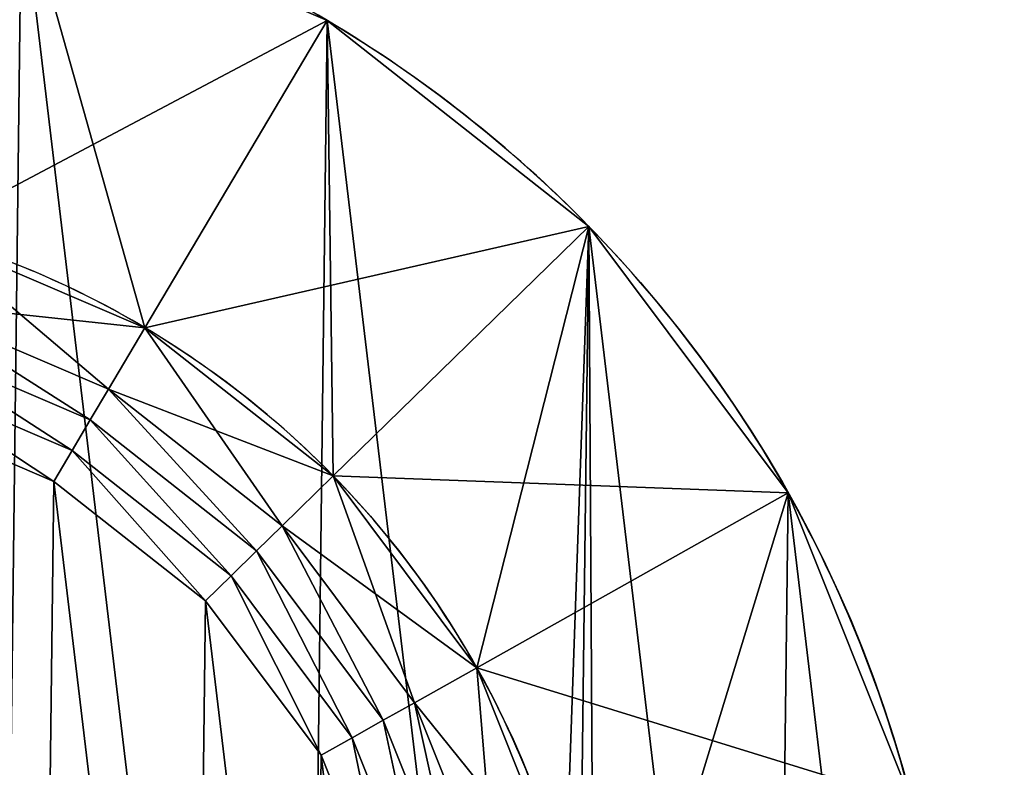
# Model space of a CAD drawing. Extents: x 0 to 1200, y 0 to 660.
# Drawn here: x 479 to 493, y 209 to 220 of the extents above; entities that cross this region are included whole.
import ezdxf

# ---------------------------------------------------------------- set-up
doc = ezdxf.new("R2010")
doc.units = 0
doc.header["$LTSCALE"] = 25.4
doc.layers.get('0').update_dxf_attribs({"color": 13, "linetype": 'CONTINUOUS'})

# ---------------------------------------------------------------- blocks, each defined once
blk = doc.blocks.new('PROLYTE_HALF_COUPLER')
at = {"color": 254}
for p, q in [((24.613, 29.14, 19), (27.188, 33.476, 1)), ((24.613, 29.14, 19), (27.188, 33.476, 1)), ((27.272, 27.048, 19), (30.881, 30.57, 1)), ((27.272, 27.048, 19), (30.881, 30.57, 1)), ((24.098, 28.273, 42.5), (24.613, 29.14, 34)), ((24.098, 28.273, 42.5), (24.613, 29.14, 34)), ((24.613, 29.14, 19), (24.613, 29.14, 34)), ((24.613, 29.14, 19), (24.613, 29.14, 34)), ((24.098, 28.273, 42.5), (23.841, 27.839, 43)), ((24.098, 28.273, 42.5), (23.841, 27.839, 43)), ((24.098, 28.273, 34), (24.098, 28.273, 42.5)), ((24.098, 28.273, 34), (24.098, 28.273, 42.5)), ((23.841, 27.839, 43), (23.584, 27.405, 43.5)), ((23.841, 27.839, 43), (23.584, 27.405, 43.5)), ((23.841, 27.839, 42.5), (23.841, 27.839, 43)), ((23.841, 27.839, 42.5), (23.841, 27.839, 43)), ((23.584, 27.405, 43.5), (23.326, 26.972, 44)), ((23.584, 27.405, 43.5), (23.326, 26.972, 44)), ((23.584, 27.405, 43), (23.584, 27.405, 43.5)), ((23.584, 27.405, 43), (23.584, 27.405, 43.5)), ((27.272, 27.048, 34), (26.55, 26.344, 42.5)), ((27.272, 27.048, 34), (26.55, 26.344, 42.5)), ((27.272, 27.048, 19), (27.272, 27.048, 34)), ((27.272, 27.048, 19), (27.272, 27.048, 34)), ((23.326, 26.972, 43.5), (23.326, 26.972, 44)), ((23.326, 26.972, 43.5), (23.326, 26.972, 44)), ((29.298, 24.34, 19), (33.696, 26.808, 1)), ((29.298, 24.34, 19), (33.696, 26.808, 1)), ((26.55, 26.344, 42.5), (26.189, 25.991, 43)), ((26.55, 26.344, 42.5), (26.189, 25.991, 43)), ((26.55, 26.344, 34), (26.55, 26.344, 42.5)), ((26.55, 26.344, 34), (26.55, 26.344, 42.5)), ((26.189, 25.991, 43), (25.828, 25.639, 43.5)), ((26.189, 25.991, 43), (25.828, 25.639, 43.5)), ((26.189, 25.991, 42.5), (26.189, 25.991, 43)), ((26.189, 25.991, 42.5), (26.189, 25.991, 43)), ((25.828, 25.639, 43.5), (25.467, 25.287, 44)), ((25.828, 25.639, 43.5), (25.467, 25.287, 44)), ((25.828, 25.639, 43), (25.828, 25.639, 43.5)), ((25.828, 25.639, 43), (25.828, 25.639, 43.5)), ((25.467, 25.287, 43.5), (25.467, 25.287, 44)), ((25.467, 25.287, 43.5), (25.467, 25.287, 44)), ((28.418, 23.846, 42.5), (29.298, 24.34, 34)), ((28.418, 23.846, 42.5), (29.298, 24.34, 34)), ((29.298, 24.34, 19), (29.298, 24.34, 34)), ((29.298, 24.34, 19), (29.298, 24.34, 34)), ((27.978, 23.599, 43), (28.418, 23.846, 42.5)), ((27.978, 23.599, 43), (28.418, 23.846, 42.5)), ((28.418, 23.846, 34), (28.418, 23.846, 42.5)), ((28.418, 23.846, 34), (28.418, 23.846, 42.5)), ((27.539, 23.353, 43.5), (27.978, 23.599, 43)), ((27.539, 23.353, 43.5), (27.978, 23.599, 43)), ((27.978, 23.599, 42.5), (27.978, 23.599, 43)), ((27.978, 23.599, 42.5), (27.978, 23.599, 43)), ((27.099, 23.106, 44), (27.539, 23.353, 43.5)), ((27.099, 23.106, 44), (27.539, 23.353, 43.5)), ((27.539, 23.353, 43), (27.539, 23.353, 43.5)), ((27.539, 23.353, 43), (27.539, 23.353, 43.5)), ((27.099, 23.106, 43.5), (27.099, 23.106, 44)), ((27.099, 23.106, 43.5), (27.099, 23.106, 44))]:
    blk.add_line(p, q, dxfattribs=at)
at = {"color": 0}
for p, q in [((27.188, 33.476), (27.188, 33.476, 1)), ((27.188, 33.476), (27.188, 33.476, 1)), ((30.881, 30.57), (30.881, 30.57, 1)), ((30.881, 30.57), (30.881, 30.57, 1)), ((24.613, 29.14, 1), (24.613, 29.14, 19)), ((24.613, 29.14, 1), (24.613, 29.14, 19)), ((27.272, 27.048, 1), (27.272, 27.048, 19)), ((27.272, 27.048, 1), (27.272, 27.048, 19)), ((33.696, 26.808), (33.696, 26.808, 1)), ((33.696, 26.808), (33.696, 26.808, 1)), ((29.298, 24.34, 1), (29.298, 24.34, 19)), ((29.298, 24.34, 1), (29.298, 24.34, 19))]:
    blk.add_line(p, q, dxfattribs=at)
at = {"color": 254}
for centre, radius in [((17.999, 17.999), 18), ((17.999, 17.999), 18), ((17.999, 17.999), 18), ((17.999, 17.999), 18), ((17.999, 17.999), 18), ((17.999, 17.999), 18), ((17.999, 17.999), 18), ((17.999, 17.999), 18), ((17.999, 17.999), 18), ((17.999, 17.999), 18), ((17.999, 17.999), 18), ((17.999, 17.999), 18), ((17.999, 17.999), 18), ((17.999, 17.999), 18), ((17.999, 17.999), 18), ((17.999, 17.999), 18), ((17.999, 17.999), 18), ((17.999, 17.999), 18), ((17.999, 17.999), 18), ((17.999, 17.999), 18), ((17.999, 17.999), 18), ((17.999, 17.999), 18), ((17.999, 17.999), 18), ((17.999, 17.999), 18), ((17.999, 17.999), 18), ((17.999, 17.999, 1), 12.957), ((17.999, 17.999, 1), 12.957), ((17.999, 17.999, 1), 12.957), ((17.999, 17.999, 1), 12.957), ((17.999, 17.999, 1), 12.957), ((17.999, 17.999, 1), 12.957), ((17.999, 17.999, 1), 12.957), ((17.999, 17.999, 1), 12.957), ((17.999, 17.999, 1), 12.957), ((17.999, 17.999, 1), 12.957), ((17.999, 17.999, 1), 12.957), ((17.999, 17.999, 1), 12.957), ((17.999, 17.999, 1), 12.957), ((17.999, 17.999, 1), 12.957), ((17.999, 17.999, 1), 12.957), ((17.999, 17.999, 1), 12.957), ((17.999, 17.999, 1), 12.957), ((17.999, 17.999, 1), 12.957), ((17.999, 17.999, 1), 12.957), ((17.999, 17.999, 1), 12.957), ((17.999, 17.999, 1), 12.957), ((17.999, 17.999, 1), 12.957), ((17.999, 17.999, 1), 12.957), ((17.999, 17.999, 1), 12.957), ((17.999, 17.999, 1), 12.957)]:
    blk.add_circle(centre, radius, dxfattribs=at)
for centre, radius, start, end in [((17.999, 17.999, 1), 18, 59.3015, 74.3015), ((17.999, 17.999, 1), 18, 59.3015, 74.3015), ((17.999, 17.999, 1), 18, 59.3015, 74.3015), ((17.999, 17.999, 1), 18, 44.3015, 59.3015), ((17.999, 17.999, 1), 18, 44.3015, 59.3015), ((17.999, 17.999, 1), 18, 44.3015, 59.3015), ((17.999, 17.999, 19), 12.957, 59.3015, 74.3015), ((17.999, 17.999, 19), 12.957, 59.3015, 74.3015), ((17.999, 17.999, 34), 12.957, 59.3015, 74.3015), ((17.999, 17.999, 19), 12.957, 59.3015, 74.3015), ((17.999, 17.999, 34), 12.957, 59.3015, 74.3015), ((17.999, 17.999, 34), 12.957, 59.3015, 74.3015), ((17.999, 17.999, 1), 18, 29.3015, 44.3015), ((17.999, 17.999, 1), 18, 29.3015, 44.3015), ((17.999, 17.999, 1), 18, 29.3015, 44.3015), ((17.999, 17.999, 19), 12.957, 44.3015, 59.3015), ((17.999, 17.999, 19), 12.957, 44.3015, 59.3015), ((17.999, 17.999, 34), 12.957, 44.3015, 59.3015), ((17.999, 17.999, 19), 12.957, 44.3015, 59.3015), ((17.999, 17.999, 34), 12.957, 44.3015, 59.3015), ((17.999, 17.999, 34), 12.957, 44.3015, 59.3015), ((17.999, 17.999, 19), 12.957, 29.3015, 44.3015), ((17.999, 17.999, 19), 12.957, 29.3015, 44.3015), ((17.999, 17.999, 34), 12.957, 29.3015, 44.3015), ((17.999, 17.999, 19), 12.957, 29.3015, 44.3015), ((17.999, 17.999, 34), 12.957, 29.3015, 44.3015), ((17.999, 17.999, 34), 12.957, 29.3015, 44.3015), ((17.999, 17.999, 1), 18, 14.3015, 29.3015), ((17.999, 17.999, 1), 18, 14.3015, 29.3015), ((17.999, 17.999, 1), 18, 14.3015, 29.3015), ((17.999, 17.999, 19), 12.957, 14.3015, 29.3015), ((17.999, 17.999, 19), 12.957, 14.3015, 29.3015), ((17.999, 17.999, 34), 12.957, 14.3015, 29.3015), ((17.999, 17.999, 19), 12.957, 14.3015, 29.3015), ((17.999, 17.999, 34), 12.957, 14.3015, 29.3015), ((17.999, 17.999, 34), 12.957, 14.3015, 29.3015)]:
    blk.add_arc(centre, radius, start, end, dxfattribs=at)
mesh = blk.add_polyface(dxfattribs=at)
corners = [(0.556, 13.552, 1), (0.67, 22.869, 1), (0, 18.218, 1), (2.302, 9.189, 1), (2.521, 27.188, 1), (5.117, 5.427, 1), (5.043, 18.157, 1), (5.443, 14.798, 1), (8.809, 2.521, 1), (6.7, 11.658, 1), (8.726, 8.949, 1), (11.384, 6.858, 1), (13.128, 0.67, 1), (14.493, 5.525, 1), (17.779, 0, 1), (17.841, 5.043, 1), (22.445, 0.556, 1), (21.199, 5.443, 1), (24.34, 6.7, 1), (26.808, 2.302, 1), (27.048, 8.726, 1), (30.57, 5.117, 1), (29.14, 11.384, 1), (30.472, 14.493, 1), (30.955, 17.841, 1), (33.476, 8.809, 1), (5.427, 30.881, 1), (5.525, 21.504, 1), (9.189, 33.696, 1), (6.858, 24.613, 1), (8.949, 27.272, 1), (11.658, 29.298, 1), (13.552, 35.441, 1), (14.798, 30.554, 1), (18.218, 35.997, 1), (18.157, 30.955, 1), (21.504, 30.472, 1), (22.869, 35.327, 1), (24.613, 29.14, 1), (27.188, 33.476, 1), (27.272, 27.048, 1), (30.881, 30.57, 1), (29.298, 24.34, 1), (30.554, 21.199, 1), (33.696, 26.808, 1), (35.327, 13.128, 1), (35.441, 22.445, 1), (35.997, 17.779, 1)]
mesh.append_faces([[corners[k] for k in face] for face in [(0, 1, 2), (46, 45, 47)]], dxfattribs={"vtx0": -1, "color": 254})
mesh.append_faces([[corners[k] for k in face] for face in [(1, 3, 4), (6, 5, 7), (7, 8, 9), (9, 8, 10), (10, 8, 11), (11, 12, 13), (13, 14, 15), (15, 16, 17), (17, 16, 18), (18, 19, 20), (20, 21, 22), (22, 21, 23), (23, 21, 24), (26, 27, 28), (28, 31, 32), (32, 33, 34), (34, 36, 37), (37, 38, 39), (39, 40, 41), (41, 24, 44), (44, 45, 46)]], dxfattribs={"vtx0": -1, "vtx1": -1, "color": 254})
mesh.append_faces([[corners[k] for k in face] for face in [(4, 5, 6), (44, 24, 25)]], dxfattribs={"vtx0": -1, "vtx1": -1, "vtx2": -1, "color": 254})
mesh.append_faces([[corners[k] for k in face] for face in [(1, 0, 3), (4, 3, 5), (7, 5, 8), (11, 8, 12), (13, 12, 14), (15, 14, 16), (18, 16, 19), (20, 19, 21), (24, 21, 25), (6, 26, 4), (26, 6, 27), (28, 27, 29), (28, 29, 30), (28, 30, 31), (32, 31, 33), (34, 33, 35), (34, 35, 36), (37, 36, 38), (39, 38, 40), (41, 40, 42), (41, 42, 43), (41, 43, 24), (44, 25, 45)]], dxfattribs={"vtx0": -1, "vtx2": -1, "color": 254})
mesh = blk.add_polyface(dxfattribs=at)
corners = [(0.67, 22.869), (0.556, 13.552), (0, 18.218), (2.302, 9.189), (2.521, 27.188), (5.117, 5.427), (5.427, 30.881), (8.809, 2.521), (9.189, 33.696), (13.128, 0.67), (13.552, 35.441), (17.779, 0), (18.218, 35.997), (22.445, 0.556), (22.869, 35.327), (26.808, 2.302), (27.188, 33.476), (30.57, 5.117), (30.881, 30.57), (33.476, 8.809), (33.696, 26.808), (35.327, 13.128), (35.441, 22.445), (35.997, 17.779)]
mesh.append_faces([[corners[k] for k in face] for face in [(0, 1, 2), (21, 22, 23)]], dxfattribs={"vtx0": -1, "color": 254})
mesh.append_faces([[corners[k] for k in face] for face in [(1, 0, 3), (3, 4, 5), (5, 6, 7), (7, 8, 9), (9, 10, 11), (11, 12, 13), (13, 14, 15), (15, 16, 17), (17, 18, 19), (19, 20, 21)]], dxfattribs={"vtx0": -1, "vtx1": -1, "color": 254})
mesh.append_faces([[corners[k] for k in face] for face in [(3, 0, 4), (5, 4, 6), (7, 6, 8), (9, 8, 10), (11, 10, 12), (13, 12, 14), (15, 14, 16), (17, 16, 18), (19, 18, 20), (21, 20, 22)]], dxfattribs={"vtx0": -1, "vtx2": -1, "color": 254})
mesh = blk.add_polyface(dxfattribs=at)
corners = [(18.157, 30.955, 19), (22.869, 35.327, 1), (18.218, 35.997, 1), (21.504, 30.472, 19)]
mesh.append_faces([[corners[k] for k in face] for face in [(0, 1, 2), (1, 0, 3)]], dxfattribs={"vtx0": -1, "color": 254})
mesh = blk.add_polyface(dxfattribs=at)
corners = [(21.504, 30.472, 19), (27.188, 33.476, 1), (22.869, 35.327, 1), (24.613, 29.14, 19)]
mesh.append_faces([[corners[k] for k in face] for face in [(0, 1, 2), (1, 0, 3)]], dxfattribs={"vtx0": -1, "color": 254})
mesh = blk.add_polyface(dxfattribs=at)
corners = [(22.869, 35.327, 1), (27.188, 33.476), (22.869, 35.327), (27.188, 33.476, 1)]
mesh.append_faces([[corners[k] for k in face] for face in [(0, 1, 2), (1, 0, 3)]], dxfattribs={"vtx0": -1, "color": 254})
mesh = blk.add_polyface(dxfattribs=at)
corners = [(24.613, 29.14, 19), (30.881, 30.57, 1), (27.188, 33.476, 1), (27.272, 27.048, 19)]
mesh.append_faces([[corners[k] for k in face] for face in [(0, 1, 2), (1, 0, 3)]], dxfattribs={"vtx0": -1, "color": 254})
mesh = blk.add_polyface(dxfattribs=at)
corners = [(27.188, 33.476, 1), (30.881, 30.57), (27.188, 33.476), (30.881, 30.57, 1)]
mesh.append_faces([[corners[k] for k in face] for face in [(0, 1, 2), (1, 0, 3)]], dxfattribs={"vtx0": -1, "color": 254})
mesh = blk.add_polyface(dxfattribs=at)
corners = [(5.443, 14.798, 34), (5.525, 21.504, 34), (5.043, 18.157, 34), (6.7, 11.658, 34), (6.051, 18.144, 34), (6.421, 15.047, 34), (7.579, 12.151, 34), (8.726, 8.949, 34), (9.448, 9.654, 34), (11.384, 6.858, 34), (11.899, 7.725, 34), (14.493, 5.525, 34), (14.766, 6.496, 34), (17.841, 5.043, 34), (17.853, 6.051, 34), (21.199, 5.443, 34), (20.95, 6.421, 34), (23.846, 7.579, 34), (24.34, 6.7, 34), (26.344, 9.448, 34), (27.048, 8.726, 34), (28.273, 11.899, 34), (29.14, 11.384, 34), (29.501, 14.766, 34), (30.472, 14.493, 34), (29.946, 17.853, 34), (6.858, 24.613, 34), (6.496, 21.232, 34), (7.725, 24.098, 34), (8.949, 27.272, 34), (9.654, 26.55, 34), (11.658, 29.298, 34), (12.151, 28.418, 34), (14.798, 30.554, 34), (15.047, 29.577, 34), (18.157, 30.955, 34), (18.144, 29.946, 34), (21.232, 29.501, 34), (21.504, 30.472, 34), (24.098, 28.273, 34), (24.613, 29.14, 34), (26.55, 26.344, 34), (27.272, 27.048, 34), (28.418, 23.846, 34), (29.298, 24.34, 34), (29.577, 20.95, 34), (30.554, 21.199, 34), (30.955, 17.841, 34)]
mesh.append_faces([[corners[k] for k in face] for face in [(0, 1, 2), (46, 24, 47)]], dxfattribs={"vtx0": -1, "color": 254})
mesh.append_faces([[corners[k] for k in face] for face in [(4, 3, 5), (5, 3, 6), (6, 7, 8), (8, 9, 10), (10, 11, 12), (12, 13, 14), (14, 15, 16), (16, 15, 17), (17, 18, 19), (19, 20, 21), (21, 22, 23), (23, 24, 25), (26, 28, 29), (29, 30, 31), (31, 32, 33), (33, 34, 35), (35, 37, 38), (38, 39, 40), (40, 41, 42), (42, 43, 44), (44, 45, 46)]], dxfattribs={"vtx0": -1, "vtx1": -1, "color": 254})
mesh.append_faces([[corners[k] for k in face] for face in [(1, 3, 4), (46, 25, 24)]], dxfattribs={"vtx0": -1, "vtx1": -1, "vtx2": -1, "color": 254})
mesh.append_faces([[corners[k] for k in face] for face in [(1, 0, 3), (6, 3, 7), (8, 7, 9), (10, 9, 11), (12, 11, 13), (14, 13, 15), (17, 15, 18), (19, 18, 20), (21, 20, 22), (23, 22, 24), (4, 26, 1), (26, 4, 27), (26, 27, 28), (29, 28, 30), (31, 30, 32), (33, 32, 34), (35, 34, 36), (35, 36, 37), (38, 37, 39), (40, 39, 41), (42, 41, 43), (44, 43, 45), (46, 45, 25)]], dxfattribs={"vtx0": -1, "vtx2": -1, "color": 254})
mesh = blk.add_polyface(dxfattribs=at)
corners = [(21.232, 29.501, 42.5), (24.613, 29.14, 34), (21.504, 30.472, 34), (24.098, 28.273, 42.5)]
mesh.append_faces([[corners[k] for k in face] for face in [(0, 1, 2), (1, 0, 3)]], dxfattribs={"vtx0": -1, "color": 254})
mesh = blk.add_polyface(dxfattribs=at)
corners = [(21.504, 30.472, 19), (24.613, 29.14, 1), (21.504, 30.472, 1), (24.613, 29.14, 19)]
mesh.append_faces([[corners[k] for k in face] for face in [(0, 1, 2), (1, 0, 3)]], dxfattribs={"vtx0": -1, "color": 254})
mesh = blk.add_polyface(dxfattribs=at)
corners = [(21.504, 30.472, 34), (24.613, 29.14, 19), (21.504, 30.472, 19), (24.613, 29.14, 34)]
mesh.append_faces([[corners[k] for k in face] for face in [(0, 1, 2), (1, 0, 3)]], dxfattribs={"vtx0": -1, "color": 254})
mesh = blk.add_polyface(dxfattribs=at)
corners = [(33.696, 26.808, 1), (27.272, 27.048, 19), (29.298, 24.34, 19), (30.881, 30.57, 1)]
mesh.append_faces([[corners[k] for k in face] for face in [(0, 1, 2), (1, 0, 3)]], dxfattribs={"vtx0": -1, "color": 254})
mesh = blk.add_polyface(dxfattribs=at)
corners = [(30.881, 30.57), (33.696, 26.808, 1), (33.696, 26.808), (30.881, 30.57, 1)]
mesh.append_faces([[corners[k] for k in face] for face in [(0, 1, 2), (1, 0, 3)]], dxfattribs={"vtx0": -1, "color": 254})
mesh = blk.add_polyface(dxfattribs=at)
corners = [(6.421, 15.047, 42.5), (6.496, 21.232, 42.5), (6.051, 18.144, 42.5), (6.556, 18.138, 42.5), (6.909, 15.172, 42.5), (7.579, 12.151, 42.5), (8.019, 12.398, 42.5), (9.448, 9.654, 42.5), (9.809, 10.006, 42.5), (11.899, 7.725, 42.5), (12.156, 8.158, 42.5), (14.766, 6.496, 42.5), (14.902, 6.982, 42.5), (17.853, 6.051, 42.5), (17.859, 6.556, 42.5), (20.95, 6.421, 42.5), (20.826, 6.909, 42.5), (23.599, 8.019, 42.5), (23.846, 7.579, 42.5), (25.991, 9.809, 42.5), (26.344, 9.448, 42.5), (27.839, 12.156, 42.5), (28.273, 11.899, 42.5), (29.016, 14.902, 42.5), (29.501, 14.766, 42.5), (29.442, 17.859, 42.5), (6.982, 21.095, 42.5), (7.725, 24.098, 42.5), (8.158, 23.841, 42.5), (9.654, 26.55, 42.5), (10.006, 26.189, 42.5), (12.151, 28.418, 42.5), (12.398, 27.978, 42.5), (15.047, 29.577, 42.5), (15.172, 29.088, 42.5), (18.144, 29.946, 42.5), (18.138, 29.442, 42.5), (21.095, 29.016, 42.5), (21.232, 29.501, 42.5), (23.841, 27.839, 42.5), (24.098, 28.273, 42.5), (26.189, 25.991, 42.5), (26.55, 26.344, 42.5), (27.978, 23.599, 42.5), (28.418, 23.846, 42.5), (29.088, 20.826, 42.5), (29.577, 20.95, 42.5), (29.946, 17.853, 42.5)]
mesh.append_faces([[corners[k] for k in face] for face in [(0, 1, 2), (46, 24, 47)]], dxfattribs={"vtx0": -1, "color": 254})
mesh.append_faces([[corners[k] for k in face] for face in [(3, 0, 4), (4, 5, 6), (6, 7, 8), (8, 9, 10), (10, 11, 12), (12, 13, 14), (14, 15, 16), (16, 15, 17), (17, 18, 19), (19, 20, 21), (21, 22, 23), (23, 24, 25), (1, 26, 27), (26, 1, 3), (27, 28, 29), (29, 30, 31), (31, 32, 33), (33, 34, 35), (35, 37, 38), (38, 39, 40), (40, 41, 42), (42, 43, 44), (44, 45, 46)]], dxfattribs={"vtx0": -1, "vtx1": -1, "color": 254})
mesh.append_faces([[corners[k] for k in face] for face in [(1, 0, 3), (46, 25, 24)]], dxfattribs={"vtx0": -1, "vtx1": -1, "vtx2": -1, "color": 254})
mesh.append_faces([[corners[k] for k in face] for face in [(4, 0, 5), (6, 5, 7), (8, 7, 9), (10, 9, 11), (12, 11, 13), (14, 13, 15), (17, 15, 18), (19, 18, 20), (21, 20, 22), (23, 22, 24), (27, 26, 28), (29, 28, 30), (31, 30, 32), (33, 32, 34), (35, 34, 36), (35, 36, 37), (38, 37, 39), (40, 39, 41), (42, 41, 43), (44, 43, 45), (46, 45, 25)]], dxfattribs={"vtx0": -1, "vtx2": -1, "color": 254})
mesh = blk.add_polyface(dxfattribs=at)
corners = [(23.841, 27.839, 43), (21.232, 29.501, 42.5), (21.095, 29.016, 43), (24.098, 28.273, 42.5)]
mesh.append_faces([[corners[k] for k in face] for face in [(0, 1, 2), (1, 0, 3)]], dxfattribs={"vtx0": -1, "color": 254})
mesh = blk.add_polyface(dxfattribs=at)
corners = [(21.232, 29.501, 42.5), (24.098, 28.273, 34), (21.232, 29.501, 34), (24.098, 28.273, 42.5)]
mesh.append_faces([[corners[k] for k in face] for face in [(0, 1, 2), (1, 0, 3)]], dxfattribs={"vtx0": -1, "color": 254})
mesh = blk.add_polyface(dxfattribs=at)
corners = [(6.909, 15.172, 43), (6.982, 21.095, 43), (6.556, 18.138, 43), (7.06, 18.132, 43), (7.398, 15.296, 43), (8.019, 12.398, 43), (8.459, 12.645, 43), (9.809, 10.006, 43), (10.169, 10.358, 43), (12.156, 8.158, 43), (12.414, 8.592, 43), (14.902, 6.982, 43), (15.039, 7.467, 43), (17.859, 6.556, 43), (17.865, 7.06, 43), (20.826, 6.909, 43), (20.701, 7.398, 43), (23.353, 8.459, 43), (23.599, 8.019, 43), (25.639, 10.169, 43), (25.991, 9.809, 43), (27.405, 12.414, 43), (27.839, 12.156, 43), (28.53, 15.039, 43), (29.016, 14.902, 43), (28.937, 17.865, 43), (7.467, 20.959, 43), (8.158, 23.841, 43), (8.592, 23.584, 43), (10.006, 26.189, 43), (10.358, 25.828, 43), (12.398, 27.978, 43), (12.645, 27.539, 43), (15.172, 29.088, 43), (15.296, 28.599, 43), (18.138, 29.442, 43), (18.132, 28.937, 43), (20.959, 28.53, 43), (21.095, 29.016, 43), (23.584, 27.405, 43), (23.841, 27.839, 43), (25.828, 25.639, 43), (26.189, 25.991, 43), (27.539, 23.353, 43), (27.978, 23.599, 43), (28.599, 20.701, 43), (29.088, 20.826, 43), (29.442, 17.859, 43)]
mesh.append_faces([[corners[k] for k in face] for face in [(0, 1, 2), (46, 24, 47)]], dxfattribs={"vtx0": -1, "color": 254})
mesh.append_faces([[corners[k] for k in face] for face in [(3, 0, 4), (4, 5, 6), (6, 7, 8), (8, 9, 10), (10, 11, 12), (12, 13, 14), (14, 15, 16), (16, 15, 17), (17, 18, 19), (19, 20, 21), (21, 22, 23), (23, 24, 25), (1, 26, 27), (26, 1, 3), (27, 28, 29), (29, 30, 31), (31, 32, 33), (33, 34, 35), (35, 37, 38), (38, 39, 40), (40, 41, 42), (42, 43, 44), (44, 45, 46)]], dxfattribs={"vtx0": -1, "vtx1": -1, "color": 254})
mesh.append_faces([[corners[k] for k in face] for face in [(1, 0, 3), (46, 25, 24)]], dxfattribs={"vtx0": -1, "vtx1": -1, "vtx2": -1, "color": 254})
mesh.append_faces([[corners[k] for k in face] for face in [(4, 0, 5), (6, 5, 7), (8, 7, 9), (10, 9, 11), (12, 11, 13), (14, 13, 15), (17, 15, 18), (19, 18, 20), (21, 20, 22), (23, 22, 24), (27, 26, 28), (29, 28, 30), (31, 30, 32), (33, 32, 34), (35, 34, 36), (35, 36, 37), (38, 37, 39), (40, 39, 41), (42, 41, 43), (44, 43, 45), (46, 45, 25)]], dxfattribs={"vtx0": -1, "vtx2": -1, "color": 254})
mesh = blk.add_polyface(dxfattribs=at)
corners = [(24.098, 28.273, 42.5), (27.272, 27.048, 34), (24.613, 29.14, 34), (26.55, 26.344, 42.5)]
mesh.append_faces([[corners[k] for k in face] for face in [(0, 1, 2), (1, 0, 3)]], dxfattribs={"vtx0": -1, "color": 254})
mesh = blk.add_polyface(dxfattribs=at)
corners = [(24.613, 29.14, 19), (27.272, 27.048, 1), (24.613, 29.14, 1), (27.272, 27.048, 19)]
mesh.append_faces([[corners[k] for k in face] for face in [(0, 1, 2), (1, 0, 3)]], dxfattribs={"vtx0": -1, "color": 254})
mesh = blk.add_polyface(dxfattribs=at)
corners = [(24.613, 29.14, 34), (27.272, 27.048, 19), (24.613, 29.14, 19), (27.272, 27.048, 34)]
mesh.append_faces([[corners[k] for k in face] for face in [(0, 1, 2), (1, 0, 3)]], dxfattribs={"vtx0": -1, "color": 254})
mesh = blk.add_polyface(dxfattribs=at)
corners = [(7.398, 15.296, 43.5), (7.467, 20.959, 43.5), (7.06, 18.132, 43.5), (7.564, 18.126, 43.5), (7.887, 15.421, 43.5), (8.459, 12.645, 43.5), (8.899, 12.892, 43.5), (10.169, 10.358, 43.5), (10.53, 10.71, 43.5), (12.414, 8.592, 43.5), (12.671, 9.026, 43.5), (15.039, 7.467, 43.5), (15.175, 7.953, 43.5), (17.865, 7.06, 43.5), (17.871, 7.564, 43.5), (20.701, 7.398, 43.5), (20.576, 7.887, 43.5), (23.106, 8.899, 43.5), (23.353, 8.459, 43.5), (25.287, 10.53, 43.5), (25.639, 10.169, 43.5), (26.972, 12.671, 43.5), (27.405, 12.414, 43.5), (28.045, 15.175, 43.5), (28.53, 15.039, 43.5), (28.433, 17.871, 43.5), (7.953, 20.822, 43.5), (8.592, 23.584, 43.5), (9.026, 23.326, 43.5), (10.358, 25.828, 43.5), (10.71, 25.467, 43.5), (12.645, 27.539, 43.5), (12.892, 27.099, 43.5), (15.296, 28.599, 43.5), (15.421, 28.111, 43.5), (18.132, 28.937, 43.5), (18.126, 28.433, 43.5), (20.822, 28.045, 43.5), (20.959, 28.53, 43.5), (23.326, 26.972, 43.5), (23.584, 27.405, 43.5), (25.467, 25.287, 43.5), (25.828, 25.639, 43.5), (27.099, 23.106, 43.5), (27.539, 23.353, 43.5), (28.111, 20.576, 43.5), (28.599, 20.701, 43.5), (28.937, 17.865, 43.5)]
mesh.append_faces([[corners[k] for k in face] for face in [(0, 1, 2), (46, 24, 47)]], dxfattribs={"vtx0": -1, "color": 254})
mesh.append_faces([[corners[k] for k in face] for face in [(3, 0, 4), (4, 5, 6), (6, 7, 8), (8, 9, 10), (10, 11, 12), (12, 13, 14), (14, 15, 16), (16, 15, 17), (17, 18, 19), (19, 20, 21), (21, 22, 23), (23, 24, 25), (1, 26, 27), (26, 1, 3), (27, 28, 29), (29, 30, 31), (31, 32, 33), (33, 34, 35), (35, 37, 38), (38, 39, 40), (40, 41, 42), (42, 43, 44), (44, 45, 46)]], dxfattribs={"vtx0": -1, "vtx1": -1, "color": 254})
mesh.append_faces([[corners[k] for k in face] for face in [(1, 0, 3), (46, 25, 24)]], dxfattribs={"vtx0": -1, "vtx1": -1, "vtx2": -1, "color": 254})
mesh.append_faces([[corners[k] for k in face] for face in [(4, 0, 5), (6, 5, 7), (8, 7, 9), (10, 9, 11), (12, 11, 13), (14, 13, 15), (17, 15, 18), (19, 18, 20), (21, 20, 22), (23, 22, 24), (27, 26, 28), (29, 28, 30), (31, 30, 32), (33, 32, 34), (35, 34, 36), (35, 36, 37), (38, 37, 39), (40, 39, 41), (42, 41, 43), (44, 43, 45), (46, 45, 25)]], dxfattribs={"vtx0": -1, "vtx2": -1, "color": 254})
mesh = blk.add_polyface(dxfattribs=at)
corners = [(23.584, 27.405, 43.5), (21.095, 29.016, 43), (20.959, 28.53, 43.5), (23.841, 27.839, 43)]
mesh.append_faces([[corners[k] for k in face] for face in [(0, 1, 2), (1, 0, 3)]], dxfattribs={"vtx0": -1, "color": 254})
mesh = blk.add_polyface(dxfattribs=at)
corners = [(21.095, 29.016, 43), (23.841, 27.839, 42.5), (21.095, 29.016, 42.5), (23.841, 27.839, 43)]
mesh.append_faces([[corners[k] for k in face] for face in [(0, 1, 2), (1, 0, 3)]], dxfattribs={"vtx0": -1, "color": 254})
mesh = blk.add_polyface(dxfattribs=at)
corners = [(23.326, 26.972, 44), (20.959, 28.53, 43.5), (20.822, 28.045, 44), (23.584, 27.405, 43.5)]
mesh.append_faces([[corners[k] for k in face] for face in [(0, 1, 2), (1, 0, 3)]], dxfattribs={"vtx0": -1, "color": 254})
mesh = blk.add_polyface(dxfattribs=at)
corners = [(20.959, 28.53, 43.5), (23.584, 27.405, 43), (20.959, 28.53, 43), (23.584, 27.405, 43.5)]
mesh.append_faces([[corners[k] for k in face] for face in [(0, 1, 2), (1, 0, 3)]], dxfattribs={"vtx0": -1, "color": 254})
mesh = blk.add_polyface(dxfattribs=at)
corners = [(7.887, 15.421, 44), (7.953, 20.822, 44), (7.564, 18.126, 44), (8.899, 12.892, 44), (9.026, 23.326, 44), (10.53, 10.71, 44), (10.71, 25.467, 44), (12.671, 9.026, 44), (12.892, 27.099, 44), (15.175, 7.953, 44), (15.421, 28.111, 44), (17.871, 7.564, 44), (18.126, 28.433, 44), (20.576, 7.887, 44), (20.822, 28.045, 44), (23.106, 8.899, 44), (23.326, 26.972, 44), (25.287, 10.53, 44), (25.467, 25.287, 44), (26.972, 12.671, 44), (27.099, 23.106, 44), (28.045, 15.175, 44), (28.111, 20.576, 44), (28.433, 17.871, 44)]
mesh.append_faces([[corners[k] for k in face] for face in [(0, 1, 2), (22, 21, 23)]], dxfattribs={"vtx0": -1, "color": 254})
mesh.append_faces([[corners[k] for k in face] for face in [(1, 3, 4), (4, 5, 6), (6, 7, 8), (8, 9, 10), (10, 11, 12), (12, 13, 14), (14, 15, 16), (16, 17, 18), (18, 19, 20), (20, 21, 22)]], dxfattribs={"vtx0": -1, "vtx1": -1, "color": 254})
mesh.append_faces([[corners[k] for k in face] for face in [(1, 0, 3), (4, 3, 5), (6, 5, 7), (8, 7, 9), (10, 9, 11), (12, 11, 13), (14, 13, 15), (16, 15, 17), (18, 17, 19), (20, 19, 21)]], dxfattribs={"vtx0": -1, "vtx2": -1, "color": 254})
mesh = blk.add_polyface(dxfattribs=at)
corners = [(26.189, 25.991, 43), (24.098, 28.273, 42.5), (23.841, 27.839, 43), (26.55, 26.344, 42.5)]
mesh.append_faces([[corners[k] for k in face] for face in [(0, 1, 2), (1, 0, 3)]], dxfattribs={"vtx0": -1, "color": 254})
mesh = blk.add_polyface(dxfattribs=at)
corners = [(24.098, 28.273, 42.5), (26.55, 26.344, 34), (24.098, 28.273, 34), (26.55, 26.344, 42.5)]
mesh.append_faces([[corners[k] for k in face] for face in [(0, 1, 2), (1, 0, 3)]], dxfattribs={"vtx0": -1, "color": 254})
mesh = blk.add_polyface(dxfattribs=at)
corners = [(20.822, 28.045, 44), (23.326, 26.972, 43.5), (20.822, 28.045, 43.5), (23.326, 26.972, 44)]
mesh.append_faces([[corners[k] for k in face] for face in [(0, 1, 2), (1, 0, 3)]], dxfattribs={"vtx0": -1, "color": 254})
mesh = blk.add_polyface(dxfattribs=at)
corners = [(25.828, 25.639, 43.5), (23.841, 27.839, 43), (23.584, 27.405, 43.5), (26.189, 25.991, 43)]
mesh.append_faces([[corners[k] for k in face] for face in [(0, 1, 2), (1, 0, 3)]], dxfattribs={"vtx0": -1, "color": 254})
mesh = blk.add_polyface(dxfattribs=at)
corners = [(23.841, 27.839, 43), (26.189, 25.991, 42.5), (23.841, 27.839, 42.5), (26.189, 25.991, 43)]
mesh.append_faces([[corners[k] for k in face] for face in [(0, 1, 2), (1, 0, 3)]], dxfattribs={"vtx0": -1, "color": 254})
mesh = blk.add_polyface(dxfattribs=at)
corners = [(25.467, 25.287, 44), (23.584, 27.405, 43.5), (23.326, 26.972, 44), (25.828, 25.639, 43.5)]
mesh.append_faces([[corners[k] for k in face] for face in [(0, 1, 2), (1, 0, 3)]], dxfattribs={"vtx0": -1, "color": 254})
mesh = blk.add_polyface(dxfattribs=at)
corners = [(23.584, 27.405, 43.5), (25.828, 25.639, 43), (23.584, 27.405, 43), (25.828, 25.639, 43.5)]
mesh.append_faces([[corners[k] for k in face] for face in [(0, 1, 2), (1, 0, 3)]], dxfattribs={"vtx0": -1, "color": 254})
mesh = blk.add_polyface(dxfattribs=at)
corners = [(29.298, 24.34, 34), (26.55, 26.344, 42.5), (28.418, 23.846, 42.5), (27.272, 27.048, 34)]
mesh.append_faces([[corners[k] for k in face] for face in [(0, 1, 2), (1, 0, 3)]], dxfattribs={"vtx0": -1, "color": 254})
mesh = blk.add_polyface(dxfattribs=at)
corners = [(27.272, 27.048, 1), (29.298, 24.34, 19), (29.298, 24.34, 1), (27.272, 27.048, 19)]
mesh.append_faces([[corners[k] for k in face] for face in [(0, 1, 2), (1, 0, 3)]], dxfattribs={"vtx0": -1, "color": 254})
mesh = blk.add_polyface(dxfattribs=at)
corners = [(27.272, 27.048, 19), (29.298, 24.34, 34), (29.298, 24.34, 19), (27.272, 27.048, 34)]
mesh.append_faces([[corners[k] for k in face] for face in [(0, 1, 2), (1, 0, 3)]], dxfattribs={"vtx0": -1, "color": 254})
mesh = blk.add_polyface(dxfattribs=at)
corners = [(23.326, 26.972, 44), (25.467, 25.287, 43.5), (23.326, 26.972, 43.5), (25.467, 25.287, 44)]
mesh.append_faces([[corners[k] for k in face] for face in [(0, 1, 2), (1, 0, 3)]], dxfattribs={"vtx0": -1, "color": 254})
mesh = blk.add_polyface(dxfattribs=at)
corners = [(35.441, 22.445, 1), (29.298, 24.34, 19), (30.554, 21.199, 19), (33.696, 26.808, 1)]
mesh.append_faces([[corners[k] for k in face] for face in [(0, 1, 2), (1, 0, 3)]], dxfattribs={"vtx0": -1, "color": 254})
mesh = blk.add_polyface(dxfattribs=at)
corners = [(33.696, 26.808), (35.441, 22.445, 1), (35.441, 22.445), (33.696, 26.808, 1)]
mesh.append_faces([[corners[k] for k in face] for face in [(0, 1, 2), (1, 0, 3)]], dxfattribs={"vtx0": -1, "color": 254})
mesh = blk.add_polyface(dxfattribs=at)
corners = [(27.978, 23.599, 43), (26.55, 26.344, 42.5), (26.189, 25.991, 43), (28.418, 23.846, 42.5)]
mesh.append_faces([[corners[k] for k in face] for face in [(0, 1, 2), (1, 0, 3)]], dxfattribs={"vtx0": -1, "color": 254})
mesh = blk.add_polyface(dxfattribs=at)
corners = [(26.55, 26.344, 34), (28.418, 23.846, 42.5), (28.418, 23.846, 34), (26.55, 26.344, 42.5)]
mesh.append_faces([[corners[k] for k in face] for face in [(0, 1, 2), (1, 0, 3)]], dxfattribs={"vtx0": -1, "color": 254})
mesh = blk.add_polyface(dxfattribs=at)
corners = [(27.539, 23.353, 43.5), (26.189, 25.991, 43), (25.828, 25.639, 43.5), (27.978, 23.599, 43)]
mesh.append_faces([[corners[k] for k in face] for face in [(0, 1, 2), (1, 0, 3)]], dxfattribs={"vtx0": -1, "color": 254})
mesh = blk.add_polyface(dxfattribs=at)
corners = [(26.189, 25.991, 42.5), (27.978, 23.599, 43), (27.978, 23.599, 42.5), (26.189, 25.991, 43)]
mesh.append_faces([[corners[k] for k in face] for face in [(0, 1, 2), (1, 0, 3)]], dxfattribs={"vtx0": -1, "color": 254})
mesh = blk.add_polyface(dxfattribs=at)
corners = [(27.099, 23.106, 44), (25.828, 25.639, 43.5), (25.467, 25.287, 44), (27.539, 23.353, 43.5)]
mesh.append_faces([[corners[k] for k in face] for face in [(0, 1, 2), (1, 0, 3)]], dxfattribs={"vtx0": -1, "color": 254})
mesh = blk.add_polyface(dxfattribs=at)
corners = [(25.828, 25.639, 43), (27.539, 23.353, 43.5), (27.539, 23.353, 43), (25.828, 25.639, 43.5)]
mesh.append_faces([[corners[k] for k in face] for face in [(0, 1, 2), (1, 0, 3)]], dxfattribs={"vtx0": -1, "color": 254})
mesh = blk.add_polyface(dxfattribs=at)
corners = [(25.467, 25.287, 43.5), (27.099, 23.106, 44), (27.099, 23.106, 43.5), (25.467, 25.287, 44)]
mesh.append_faces([[corners[k] for k in face] for face in [(0, 1, 2), (1, 0, 3)]], dxfattribs={"vtx0": -1, "color": 254})
mesh = blk.add_polyface(dxfattribs=at)
corners = [(30.554, 21.199, 34), (28.418, 23.846, 42.5), (29.577, 20.95, 42.5), (29.298, 24.34, 34)]
mesh.append_faces([[corners[k] for k in face] for face in [(0, 1, 2), (1, 0, 3)]], dxfattribs={"vtx0": -1, "color": 254})
mesh = blk.add_polyface(dxfattribs=at)
corners = [(29.298, 24.34, 1), (30.554, 21.199, 19), (30.554, 21.199, 1), (29.298, 24.34, 19)]
mesh.append_faces([[corners[k] for k in face] for face in [(0, 1, 2), (1, 0, 3)]], dxfattribs={"vtx0": -1, "color": 254})
mesh = blk.add_polyface(dxfattribs=at)
corners = [(29.298, 24.34, 19), (30.554, 21.199, 34), (30.554, 21.199, 19), (29.298, 24.34, 34)]
mesh.append_faces([[corners[k] for k in face] for face in [(0, 1, 2), (1, 0, 3)]], dxfattribs={"vtx0": -1, "color": 254})
mesh = blk.add_polyface(dxfattribs=at)
corners = [(29.088, 20.826, 43), (28.418, 23.846, 42.5), (27.978, 23.599, 43), (29.577, 20.95, 42.5)]
mesh.append_faces([[corners[k] for k in face] for face in [(0, 1, 2), (1, 0, 3)]], dxfattribs={"vtx0": -1, "color": 254})
mesh = blk.add_polyface(dxfattribs=at)
corners = [(28.418, 23.846, 34), (29.577, 20.95, 42.5), (29.577, 20.95, 34), (28.418, 23.846, 42.5)]
mesh.append_faces([[corners[k] for k in face] for face in [(0, 1, 2), (1, 0, 3)]], dxfattribs={"vtx0": -1, "color": 254})
mesh = blk.add_polyface(dxfattribs=at)
corners = [(28.599, 20.701, 43.5), (27.978, 23.599, 43), (27.539, 23.353, 43.5), (29.088, 20.826, 43)]
mesh.append_faces([[corners[k] for k in face] for face in [(0, 1, 2), (1, 0, 3)]], dxfattribs={"vtx0": -1, "color": 254})
mesh = blk.add_polyface(dxfattribs=at)
corners = [(27.978, 23.599, 42.5), (29.088, 20.826, 43), (29.088, 20.826, 42.5), (27.978, 23.599, 43)]
mesh.append_faces([[corners[k] for k in face] for face in [(0, 1, 2), (1, 0, 3)]], dxfattribs={"vtx0": -1, "color": 254})
mesh = blk.add_polyface(dxfattribs=at)
corners = [(28.111, 20.576, 44), (27.539, 23.353, 43.5), (27.099, 23.106, 44), (28.599, 20.701, 43.5)]
mesh.append_faces([[corners[k] for k in face] for face in [(0, 1, 2), (1, 0, 3)]], dxfattribs={"vtx0": -1, "color": 254})
mesh = blk.add_polyface(dxfattribs=at)
corners = [(27.539, 23.353, 43), (28.599, 20.701, 43.5), (28.599, 20.701, 43), (27.539, 23.353, 43.5)]
mesh.append_faces([[corners[k] for k in face] for face in [(0, 1, 2), (1, 0, 3)]], dxfattribs={"vtx0": -1, "color": 254})
mesh = blk.add_polyface(dxfattribs=at)
corners = [(27.099, 23.106, 43.5), (28.111, 20.576, 44), (28.111, 20.576, 43.5), (27.099, 23.106, 44)]
mesh.append_faces([[corners[k] for k in face] for face in [(0, 1, 2), (1, 0, 3)]], dxfattribs={"vtx0": -1, "color": 254})
blk = doc.blocks.new('PROLYTE_COUPLER')
at = {"color": 0}
blk.add_blockref('PROLYTE_HALF_COUPLER', (0, 0.018, 44), dxfattribs=at)
blk = doc.blocks.new('GROUP_4')
at = {"color": 0}
blk.add_blockref('PROLYTE_COUPLER', (0, -0.018, -44), dxfattribs=at)
blk = doc.blocks.new('GROUP_6')
at = {"color": 0}
mesh = blk.add_polyface(dxfattribs=at)
corners = [(1200, 660), (0, 0), (0, 660), (1200, 0)]
mesh.append_faces([[corners[k] for k in face] for face in [(0, 1, 2), (1, 0, 3)]], dxfattribs={"vtx0": -1, "color": 0})
mesh = blk.add_polyface(dxfattribs=at)
corners = [(1200, 0, 400), (0, 660, 400), (0, 0, 400), (1200, 660, 400)]
mesh.append_faces([[corners[k] for k in face] for face in [(0, 1, 2), (1, 0, 3)]], dxfattribs={"vtx0": -1, "color": 0})
blk = doc.blocks.new('GROUP_10')
at = {"color": 250}
blk.add_blockref('GROUP_6', (0, 0, 100), dxfattribs=at)

msp = doc.modelspace()

# ---------------------------------------------------------------- block references
at = {"color": 250}
msp.add_blockref('GROUP_10', (0, 0), dxfattribs=at)
at = {"color": 0}
msp.add_blockref('GROUP_4', (456.5, 186.5, 500), dxfattribs=at)

doc.saveas('drawing.dxf')
